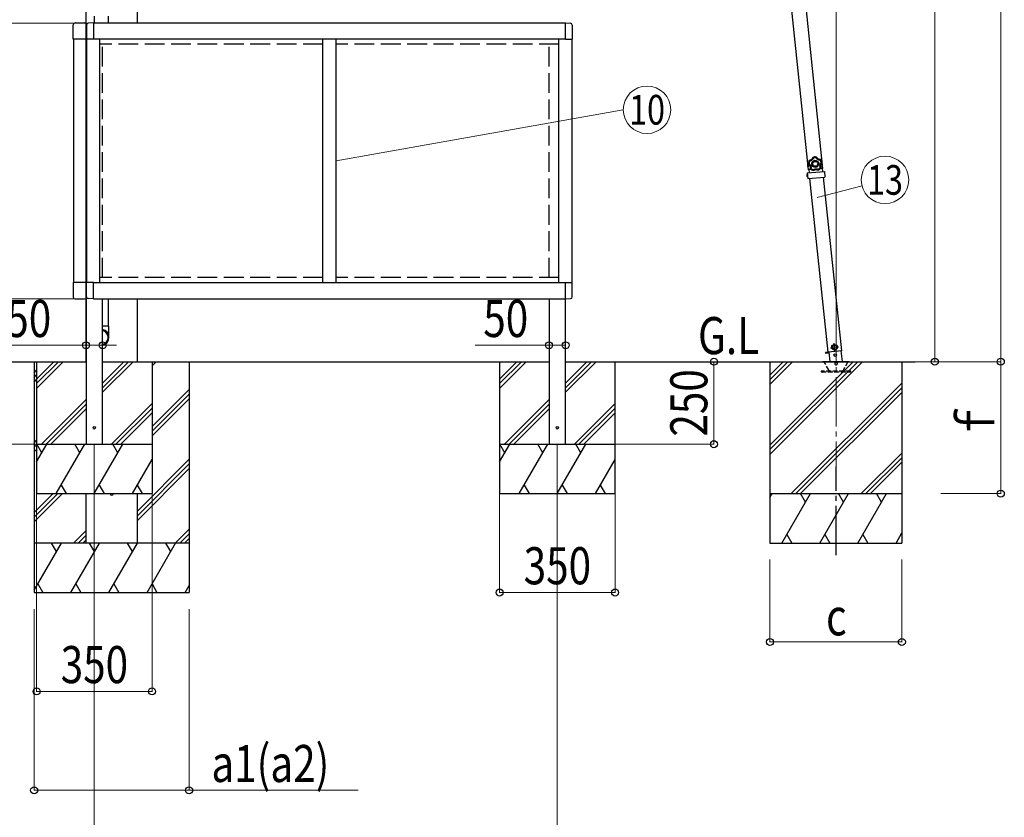
# Model space of a CAD drawing. Units: millimetres. Extents: x 0 to 21025, y 0 to 14850.
# Drawn here: x 1588 to 4573, y 2464 to 4884 of the extents above; entities that cross this region are included whole.
import ezdxf
from ezdxf.enums import TextEntityAlignment as Align

# ---------------------------------------------------------------- set-up
doc = ezdxf.new("R2010")
doc.units = ezdxf.units.MM
doc.linetypes.add('YCENTER_1', pattern=[13, 10, -1, 1, -1])
doc.linetypes.add('YHIDDEN_1', pattern=[4, 3, -1])
for name, color, linetype, lineweight in [('USER1', 3, 'Continuous', 13), ('YKK_12', 2, 'Continuous', 13), ('YKK_13', 4, 'Continuous', 30), ('YKK_A1', 4, 'Continuous', 30), ('YKK_D', 6, 'Continuous', 13)]:
    doc.layers.add(name, color=color, linetype=linetype, lineweight=lineweight)
doc.styles.add('text-b', font='extslim2.shx', dxfattribs={"width": 0.8, "bigfont": 'extfont2.shx'})

msp = doc.modelspace()

# ---------------------------------------------------------------- linework, layer by layer
at = {"layer": 'YKK_12', "linetype": 'YCENTER_1', "ltscale": 15}
for p, q in [((4063.2, 3259), (4063.2, 3855.2)), ((4062.7, 3259), (4063.2, 3850.9))]:
    msp.add_line(p, q, dxfattribs=at)
at = {"layer": 'YKK_13', "ltscale": 20}
for p, q in [((1749.9, 4824.3), (1749.9, 4868)), ((1755.4, 4873.5), (1784.4, 4873.5)), ((1789.9, 4868), (1789.9, 4824.3)), ((1790.4, 4867.2), (1790.4, 4824.3)), ((1810.9, 4873.5), (1795.6, 4872.7)), ((1810.9, 4873.5), (1810.9, 4824.3)), ((3242.9, 4824.3), (3242.9, 4873.5)), ((3242.9, 4873.5), (3258.1, 4872.7)), ((3263.4, 4867.2), (3263.4, 4824.3)), ((1790.4, 4860), (1789.9, 4860)), ((1789.9, 4824.3), (1749.9, 4824.3)), ((1790.4, 4825), (1789.9, 4825)), ((1810.9, 4824.3), (1790.4, 4824.3)), ((3242.9, 4824.3), (3263.4, 4824.3)), ((1749.9, 4085.8), (1749.9, 4042.1)), ((1789.9, 4085.8), (1749.9, 4085.8)), ((1789.9, 4042.1), (1789.9, 4085.8)), ((1790.4, 4085), (1789.9, 4085)), ((1810.9, 4085.8), (1790.4, 4085.8)), ((1790.4, 4042.9), (1790.4, 4085.8)), ((1810.9, 4036.6), (1810.9, 4085.8)), ((3242.9, 4036.6), (3242.9, 4086.1)), ((3242.9, 4085.8), (3263.4, 4085.8)), ((3263.4, 4042.9), (3263.4, 4085.8)), ((1755.4, 4036.6), (1784.4, 4036.6)), ((1790.4, 4050), (1789.9, 4050)), ((1810.9, 4036.6), (1795.6, 4037.4)), ((3242.9, 4036.6), (3258.1, 4037.4))]:
    msp.add_line(p, q, dxfattribs=at)
at = {"layer": 'YKK_13'}
for p, q in [((1813.9, 4893.9), (1813.9, 4873)), ((1855.9, 4893.9), (1855.9, 4873)), ((3976.7, 4450.6), (3977.4, 4450.7)), ((3976.7, 4450.6), (3977.3, 4444.2)), ((3977.4, 4450.7), (3978.5, 4437.7)), ((3975.9, 4418.9), (4027.7, 4423.5)), ((3977.8, 4437.7), (3977.3, 4444.2)), ((3977.8, 4437.7), (3978.5, 4437.7)), ((4027.7, 4423.5), (4029.2, 4406)), ((3975.7, 4414.7), (3976.2, 4414.7)), ((3975.7, 4414.7), (3976.4, 4407.2)), ((3975.9, 4418.9), (3977.4, 4401.5)), ((3976.2, 4414.7), (3976.9, 4407.2)), ((3976.4, 4407.2), (3976.9, 4407.2)), ((3977.4, 4401.5), (4029.2, 4406)), ((1855.9, 4037.1), (1855.9, 3953.4)), ((1857.9, 3953.4), (1838.9, 3953.4)), ((1857.9, 3919.3), (1857.9, 3953.4))]:
    msp.add_line(p, q, dxfattribs=at)
at = {"layer": 'YKK_13', "linetype": 'YHIDDEN_1'}
for p, q in [((3974.4, 4412.8), (3976.3, 4412.1)), ((3974.7, 4408.8), (3976.5, 4409.8)), ((3976.3, 4412.1), (3977, 4411)), ((3976.5, 4409.8), (3977, 4411))]:
    msp.add_line(p, q, dxfattribs=at)
at = {"layer": 'YKK_13', "linetype": 'YCENTER_1'}
for p, q in [((4046, 3888.5), (4070.9, 3891.1)), ((4059.8, 3877.4), (4057.2, 3902.3))]:
    msp.add_line(p, q, dxfattribs=at)
at = {"layer": 'YKK_13', "ltscale": 0.5}
for p, q in [((4057.7, 3897.3), (4051.6, 3892.9)), ((4051.6, 3892.9), (4052.4, 3885.4)), ((4052.4, 3885.4), (4059.3, 3882.4)), ((4064.5, 3894.2), (4057.7, 3897.3)), ((4059.3, 3882.4), (4065.3, 3886.8)), ((4065.3, 3886.8), (4064.5, 3894.2)), ((4040.9, 3874.6), (4031, 3873.6)), ((4031, 3873.6), (4040.9, 3874.6)), ((4031, 3873.6), (4031.2, 3871.6)), ((4031, 3873.6), (4031.2, 3871.6)), ((4031.2, 3871.6), (4041.1, 3872.6)), ((4041.1, 3872.6), (4031.2, 3871.6)), ((4040.8, 3874.9), (4043.8, 3846.8)), ((4082.2, 3846.8), (4078.8, 3878.9))]:
    msp.add_line(p, q, dxfattribs=at)
at = {"layer": 'YKK_13', "ltscale": 5}
for p, q in [((4023.2, 3846.8), (4103.2, 3846.8)), ((4023.2, 3845.8), (4023.2, 3846.8)), ((4023.2, 3845.8), (4103.2, 3845.8)), ((4103.2, 3846.8), (4103.2, 3845.8))]:
    msp.add_line(p, q, dxfattribs=at)
at = {"layer": 'YKK_13', "linetype": 'YHIDDEN_1', "ltscale": 5}
for p, q in [((4041.9, 3819.8), (4027.2, 3845.3)), ((4099.2, 3845.3), (4084.5, 3819.8)), ((4107.9, 3816.8), (4017.9, 3816.8)), ((4017.9, 3816.8), (4017.9, 3814.8)), ((4017.9, 3814.8), (4107.9, 3814.8)), ((4107.9, 3814.8), (4107.9, 3816.8))]:
    msp.add_line(p, q, dxfattribs=at)
at = {"layer": 'YKK_13', "ltscale": 0.5}
for centre, radius in [((4058.5, 3889.8), 8.5), ((4058.5, 3889.8), 7.7), ((4058.5, 3889.8), 6.5), ((4060.5, 3866.3), 4)]:
    msp.add_circle(centre, radius, dxfattribs=at)
at = {"layer": 'YKK_13', "ltscale": 20}
for centre in [(1813.9, 3645.8), (3217.9, 3645.8)]:
    msp.add_circle(centre, 4, dxfattribs=at)
for centre, radius, start, end in [((1755.4, 4868), 5.5, 90, 180), ((1784.4, 4868), 5.5, 0, 90), ((1795.9, 4867.2), 5.5, 93, 180), ((3257.9, 4867.2), 5.5, 0, 87), ((1755.4, 4042.1), 5.5, 180, 270), ((1784.4, 4042.1), 5.5, 270, 0), ((1795.9, 4042.9), 5.5, 180, 267), ((3257.9, 4042.9), 5.5, 273, 0), ((1866.6, 3445.9), 5, 180.6711, 359.3289)]:
    msp.add_arc(centre, radius, start, end, dxfattribs=at)
at = {"layer": 'YKK_13'}
for centre, radius, start, end in [((3996.1, 4445.8), 20, 166.0344, 203.9656), ((3978.6, 4411.1), 4.53, 129.0667, 240.9333)]:
    msp.add_arc(centre, radius, start, end, dxfattribs=at)
at = {"layer": 'YKK_13', "linetype": 'YHIDDEN_1', "ltscale": 5}
for centre, radius, start, end in [((4026.3, 3844.8), 1, 30, 90), ((4063.2, 3840.8), 4.25, 183.3723, 176.6277), ((4100.1, 3844.8), 1, 90, 150), ((4047.1, 3822.8), 6, 210, 270), ((4079.3, 3822.8), 6, 270, 330)]:
    msp.add_arc(centre, radius, start, end, dxfattribs=at)
at = {"layer": 'YKK_13'}
for centre, major_axis, ratio, start_param, end_param in [((1834.9, 3921), (-23, 0), 0.996195, 3.141593, 4.53759), ((1834.9, 3919.3), (-23, 0), 0.996195, 3.141593, 4.53759), ((1834.9, 3919.3), (21, 0), 0.996195, 4.904033, 7.662337), ((1834.9, 3919.3), (0, -23.4), 0.981806, 6.457984, 7.853982)]:
    msp.add_ellipse(centre, major_axis=major_axis, ratio=ratio, start_param=start_param, end_param=end_param, dxfattribs=at)
for points in [[(3981.5, 4456.1), (3979.7, 4452.8), (3978.9, 4449.1), (3979, 4445.3)], [(3981.5, 4456.1), (3979.7, 4452.8), (3978.9, 4449.1), (3979, 4445.3)], [(3981.8, 4455.8), (3980.1, 4452.6), (3979.3, 4449), (3979.4, 4445.4)], [(3983.2, 4454.2), (3982, 4451.7), (3981.4, 4449), (3981.4, 4446.2)], [(3981.9, 4456.4), (3981.7, 4456.4), (3981.6, 4456.3), (3981.5, 4456.1)], [(3981.9, 4456.4), (3981.7, 4456.4), (3981.6, 4456.3), (3981.5, 4456.1)], [(3981.8, 4455.8), (3981.7, 4455.9), (3981.6, 4456), (3981.5, 4456.1)], [(3982.2, 4456.1), (3982, 4456.1), (3981.9, 4456), (3981.8, 4455.8)], [(3982.2, 4456.1), (3982, 4456.1), (3981.9, 4456), (3981.8, 4455.8)], [(3981.9, 4456.4), (3982, 4456.3), (3982.1, 4456.2), (3982.2, 4456.1)], [(3992.7, 4465.8), (3992.5, 4465.8), (3992.4, 4465.7), (3992.4, 4465.5)], [(3992.7, 4465.8), (3992.5, 4465.8), (3992.4, 4465.7), (3992.4, 4465.5)], [(3992.6, 4465.2), (3992.5, 4465.3), (3992.5, 4465.4), (3992.4, 4465.5)], [(3992.9, 4465.5), (3992.8, 4465.5), (3992.7, 4465.3), (3992.6, 4465.2)], [(3992.9, 4465.5), (3992.8, 4465.5), (3992.7, 4465.3), (3992.6, 4465.2)], [(4003.8, 4466.8), (4000.1, 4467.5), (3996.2, 4467.1), (3992.7, 4465.8)], [(4003.8, 4466.8), (4000.1, 4467.5), (3996.2, 4467.1), (3992.7, 4465.8)], [(3992.7, 4465.8), (3992.8, 4465.7), (3992.9, 4465.6), (3992.9, 4465.5)], [(4003.6, 4466.5), (4000, 4467.1), (3996.3, 4466.8), (3992.9, 4465.5)], [(4002.5, 4464.6), (3999.8, 4465), (3997, 4464.7), (3994.3, 4463.9)], [(4003.6, 4466.5), (4003.6, 4466.6), (4003.7, 4466.7), (4003.8, 4466.8)], [(4004, 4466.2), (4003.9, 4466.3), (4003.7, 4466.4), (4003.6, 4466.5)], [(4004, 4466.2), (4003.9, 4466.3), (4003.7, 4466.4), (4003.6, 4466.5)], [(4004.1, 4466.5), (4004.1, 4466.7), (4003.9, 4466.8), (4003.8, 4466.8)], [(4004.1, 4466.5), (4004.1, 4466.7), (4003.9, 4466.8), (4003.8, 4466.8)], [(4004.1, 4466.5), (4004.1, 4466.4), (4004, 4466.3), (4004, 4466.2)], [(4018.3, 4449.5), (4017.8, 4452.2), (4016.7, 4454.8), (4015.1, 4457)], [(4015.8, 4459), (4015.9, 4459.2), (4016, 4459.3), (4016.1, 4459.4)], [(4016.2, 4458.9), (4016.1, 4459), (4016, 4459.1), (4015.8, 4459)], [(4016.2, 4458.9), (4016.1, 4459), (4016, 4459.1), (4015.8, 4459)], [(4016.5, 4459.2), (4016.4, 4459.3), (4016.2, 4459.4), (4016.1, 4459.4)], [(4016.5, 4459.2), (4016.4, 4459.3), (4016.2, 4459.4), (4016.1, 4459.4)], [(4016.5, 4459.2), (4016.4, 4459.1), (4016.3, 4459), (4016.2, 4458.9)], [(4020.4, 4449), (4019.9, 4452.6), (4018.5, 4456), (4016.2, 4458.9)], [(4020.8, 4448.9), (4020.3, 4452.7), (4018.8, 4456.2), (4016.5, 4459.2)], [(4020.8, 4448.9), (4020.3, 4452.7), (4018.8, 4456.2), (4016.5, 4459.2)], [(4020.3, 4448.6), (4020.4, 4448.7), (4020.4, 4448.9), (4020.4, 4449)], [(4020.3, 4448.6), (4020.4, 4448.7), (4020.4, 4448.9), (4020.4, 4449)], [(4020.4, 4449), (4020.6, 4449), (4020.7, 4449), (4020.8, 4448.9)], [(4020.7, 4448.5), (4020.8, 4448.6), (4020.8, 4448.8), (4020.8, 4448.9)], [(4020.7, 4448.5), (4020.8, 4448.6), (4020.8, 4448.8), (4020.8, 4448.9)], [(3979, 4445.3), (3979.1, 4445.3), (3979.3, 4445.4), (3979.4, 4445.4)], [(3979, 4445.3), (3979, 4445.1), (3979.1, 4445), (3979.2, 4444.9)], [(3979, 4445.3), (3979, 4445.1), (3979.1, 4445), (3979.2, 4444.9)], [(3979.6, 4445), (3979.5, 4445), (3979.4, 4444.9), (3979.2, 4444.9)], [(3979.4, 4445.4), (3979.4, 4445.3), (3979.5, 4445.1), (3979.6, 4445)], [(3979.4, 4445.4), (3979.4, 4445.3), (3979.5, 4445.1), (3979.6, 4445)], [(3984.7, 4432.1), (3984.6, 4431.9), (3984.7, 4431.8), (3984.8, 4431.6)], [(3984.7, 4432.1), (3984.6, 4431.9), (3984.7, 4431.8), (3984.8, 4431.6)], [(3984.7, 4432.1), (3984.8, 4432.1), (3984.9, 4432.2), (3985, 4432.3)], [(3985.2, 4431.8), (3985, 4431.8), (3984.9, 4431.7), (3984.8, 4431.6)], [(3984.8, 4431.6), (3987.4, 4428.9), (3990.7, 4426.9), (3994.3, 4425.9)], [(3984.8, 4431.6), (3987.4, 4428.9), (3990.7, 4426.9), (3994.3, 4425.9)], [(3985, 4432.3), (3985, 4432.1), (3985, 4431.9), (3985.2, 4431.8)], [(3985, 4432.3), (3985, 4432.1), (3985, 4431.9), (3985.2, 4431.8)], [(3985.2, 4431.8), (3987.7, 4429.2), (3990.8, 4427.3), (3994.3, 4426.3)], [(3987.1, 4432.7), (3989.1, 4430.8), (3991.5, 4429.3), (3994.2, 4428.5)], [(3994.3, 4426.3), (3994.5, 4426.3), (3994.6, 4426.3), (3994.8, 4426.4)], [(3994.3, 4426.3), (3994.5, 4426.3), (3994.6, 4426.3), (3994.8, 4426.4)], [(3994.3, 4425.9), (3994.3, 4426.1), (3994.3, 4426.2), (3994.3, 4426.3)], [(3994.3, 4425.9), (3994.5, 4425.9), (3994.7, 4425.9), (3994.8, 4426)], [(3994.3, 4425.9), (3994.5, 4425.9), (3994.7, 4425.9), (3994.8, 4426)], [(3994.8, 4426.4), (3994.8, 4426.3), (3994.8, 4426.1), (3994.8, 4426)], [(4008.6, 4427.6), (4008.7, 4427.5), (4008.9, 4427.5), (4009, 4427.6)], [(4008.6, 4427.2), (4008.6, 4427.4), (4008.6, 4427.5), (4008.6, 4427.6)], [(4008.6, 4427.6), (4008.7, 4427.5), (4008.9, 4427.5), (4009, 4427.6)], [(4008.6, 4427.2), (4008.8, 4427.2), (4008.9, 4427.1), (4009.1, 4427.2)], [(4008.6, 4427.2), (4008.8, 4427.2), (4008.9, 4427.1), (4009.1, 4427.2)], [(4008.8, 4429.7), (4011.3, 4431.1), (4013.4, 4432.9), (4015, 4435.1)], [(4009, 4427.6), (4012.3, 4429.2), (4015.1, 4431.6), (4017.1, 4434.6)], [(4009, 4427.6), (4009.1, 4427.5), (4009.1, 4427.3), (4009.1, 4427.2)], [(4009.1, 4427.2), (4012.5, 4428.8), (4015.4, 4431.4), (4017.5, 4434.5)], [(4009.1, 4427.2), (4012.5, 4428.8), (4015.4, 4431.4), (4017.5, 4434.5)], [(4017.1, 4434.6), (4017.2, 4434.7), (4017.2, 4434.9), (4017.2, 4435.1)], [(4017.1, 4434.6), (4017.2, 4434.7), (4017.2, 4434.9), (4017.2, 4435.1)], [(4017.5, 4434.5), (4017.4, 4434.5), (4017.2, 4434.6), (4017.1, 4434.6)], [(4017.2, 4435.1), (4017.3, 4435), (4017.4, 4435), (4017.5, 4435)], [(4017.5, 4434.5), (4017.6, 4434.6), (4017.6, 4434.8), (4017.5, 4435)], [(4017.5, 4434.5), (4017.6, 4434.6), (4017.6, 4434.8), (4017.5, 4435)], [(4020.7, 4448.5), (4020.5, 4448.5), (4020.4, 4448.6), (4020.3, 4448.6)]]:
    msp.add_open_spline(points, degree=3, dxfattribs=at)
for points, knots in [([(3981.8, 4455.8), (3981.8, 4455.8), (3981.8, 4455.8), (3981.8, 4455.8), (3981.8, 4455.8), (3981.9, 4455.7), (3981.9, 4455.7), (3982, 4455.6), (3982, 4455.6), (3982.1, 4455.5), (3982.1, 4455.5), (3982.2, 4455.4), (3982.2, 4455.3), (3982.4, 4455.2), (3982.5, 4455), (3982.7, 4454.8), (3982.8, 4454.7), (3982.9, 4454.6), (3982.9, 4454.5), (3983, 4454.4), (3983.1, 4454.3), (3983.2, 4454.2)], [0, 0, 0, 0, 1, 1, 1, 2, 2, 2, 3, 3, 3, 4, 4, 4, 5, 5, 5, 6, 6, 6, 7, 7, 7, 7]), ([(3992.4, 4465.5), (3992.2, 4464.9), (3992, 4464.3), (3991.8, 4463.8), (3991.6, 4463.5), (3991.5, 4463.2), (3991.4, 4462.9), (3991.2, 4462.7), (3991.1, 4462.4), (3990.9, 4462.1), (3990.3, 4461.1), (3989.5, 4460.2), (3988.5, 4459.3), (3987.6, 4458.5), (3986.6, 4457.9), (3985.4, 4457.4), (3985.2, 4457.2), (3984.9, 4457.1), (3984.6, 4457), (3984.3, 4456.9), (3984, 4456.8), (3983.7, 4456.7), (3983.1, 4456.6), (3982.5, 4456.5), (3981.9, 4456.4)], [0, 0, 0, 0, 1, 1, 1, 2, 2, 2, 3, 3, 3, 4, 4, 4, 5, 5, 5, 6, 6, 6, 7, 7, 7, 8, 8, 8, 8]), ([(3982.2, 4456.1), (3982.8, 4456.2), (3983.4, 4456.3), (3984, 4456.5), (3984.3, 4456.6), (3984.6, 4456.7), (3984.8, 4456.8), (3985.1, 4456.9), (3985.4, 4457), (3985.7, 4457.1), (3986.2, 4457.4), (3986.8, 4457.6), (3987.3, 4458), (3987.6, 4458.1), (3987.8, 4458.3), (3988, 4458.5), (3988.3, 4458.7), (3988.5, 4458.9), (3988.8, 4459.1), (3989.7, 4459.9), (3990.5, 4460.8), (3991.1, 4461.8), (3991.5, 4462.4), (3991.8, 4462.9), (3992, 4463.5), (3992.3, 4464), (3992.5, 4464.6), (3992.6, 4465.2)], [0, 0, 0, 0, 1, 1, 1, 2, 2, 2, 3, 3, 3, 4, 4, 4, 5, 5, 5, 6, 6, 6, 7, 7, 7, 8, 8, 8, 9, 9, 9, 9]), ([(3982.2, 4456.1), (3982.2, 4456.1), (3982.2, 4456.1), (3982.2, 4456), (3982.2, 4456), (3982.2, 4456), (3982.3, 4455.9), (3982.3, 4455.9), (3982.3, 4455.8), (3982.4, 4455.7), (3982.4, 4455.7), (3982.4, 4455.6), (3982.5, 4455.5), (3982.6, 4455.3), (3982.7, 4455.1), (3982.8, 4454.9), (3982.9, 4454.8), (3982.9, 4454.7), (3983, 4454.6), (3983.1, 4454.5), (3983.2, 4454.4), (3983.2, 4454.2)], [0, 0, 0, 0, 1, 1, 1, 2, 2, 2, 3, 3, 3, 4, 4, 4, 5, 5, 5, 6, 6, 6, 7, 7, 7, 7]), ([(3994.3, 4463.9), (3994.1, 4463.3), (3993.9, 4462.7), (3993.6, 4462.1), (3993.4, 4461.8), (3993.3, 4461.5), (3993.1, 4461.2), (3993, 4461), (3992.8, 4460.7), (3992.6, 4460.4), (3991.9, 4459.4), (3991, 4458.4), (3990.1, 4457.6), (3989.8, 4457.3), (3989.6, 4457.1), (3989.3, 4456.9), (3989.1, 4456.7), (3988.8, 4456.6), (3988.5, 4456.4), (3988, 4456), (3987.5, 4455.7), (3986.9, 4455.4), (3986.3, 4455.2), (3985.7, 4454.9), (3985.1, 4454.7), (3984.5, 4454.5), (3983.9, 4454.4), (3983.2, 4454.2)], [0, 0, 0, 0, 1, 1, 1, 2, 2, 2, 3, 3, 3, 4, 4, 4, 5, 5, 5, 6, 6, 6, 7, 7, 7, 8, 8, 8, 9, 9, 9, 9]), ([(4010.8, 4447.1), (4010.2, 4453), (4005, 4457.4), (3999.1, 4456.9), (3993.1, 4456.4), (3988.7, 4451.1), (3989.2, 4445.2), (3989.8, 4439.3), (3995, 4434.9), (4000.9, 4435.4), (4006.9, 4435.9), (4011.3, 4441.1), (4010.8, 4447.1)], [0, 0, 0, 0, 1, 1, 1, 2, 2, 2, 3, 3, 3, 4, 4, 4, 4]), ([(4007.5, 4446.8), (4007.1, 4450.9), (4003.5, 4454), (3999.3, 4453.6), (3995.2, 4453.3), (3992.2, 4449.6), (3992.5, 4445.5), (3992.9, 4441.4), (3996.5, 4438.3), (4000.7, 4438.7), (4004.8, 4439), (4007.8, 4442.7), (4007.5, 4446.8)], [0, 0, 0, 0, 1, 1, 1, 2, 2, 2, 3, 3, 3, 4, 4, 4, 4]), ([(3992.6, 4465.2), (3992.6, 4465.2), (3992.7, 4465.1), (3992.8, 4465.1), (3992.9, 4465), (3993, 4464.9), (3993.2, 4464.8), (3993.3, 4464.7), (3993.5, 4464.5), (3993.7, 4464.4), (3993.9, 4464.2), (3994.1, 4464.1), (3994.3, 4463.9)], [0, 0, 0, 0, 1, 1, 1, 2, 2, 2, 3, 3, 3, 4, 4, 4, 4]), ([(3992.9, 4465.5), (3992.9, 4465.5), (3993, 4465.5), (3993.1, 4465.4), (3993.2, 4465.3), (3993.3, 4465.2), (3993.4, 4465), (3993.5, 4464.9), (3993.7, 4464.7), (3993.8, 4464.5), (3994, 4464.3), (3994.2, 4464.1), (3994.3, 4463.9)], [0, 0, 0, 0, 1, 1, 1, 2, 2, 2, 3, 3, 3, 4, 4, 4, 4]), ([(4003.6, 4466.5), (4003.6, 4466.4), (4003.5, 4466.4), (4003.5, 4466.3), (4003.4, 4466.2), (4003.3, 4466), (4003.2, 4465.9), (4003.1, 4465.7), (4003, 4465.5), (4002.9, 4465.3), (4002.8, 4465.1), (4002.6, 4464.8), (4002.5, 4464.6)], [0, 0, 0, 0, 1, 1, 1, 2, 2, 2, 3, 3, 3, 4, 4, 4, 4]), ([(4004, 4466.2), (4003.9, 4466.2), (4003.9, 4466.1), (4003.8, 4466), (4003.7, 4465.9), (4003.6, 4465.8), (4003.5, 4465.7), (4003.3, 4465.5), (4003.2, 4465.4), (4003, 4465.2), (4002.9, 4465), (4002.7, 4464.8), (4002.5, 4464.6)], [0, 0, 0, 0, 1, 1, 1, 2, 2, 2, 3, 3, 3, 4, 4, 4, 4]), ([(4015.1, 4457), (4014.5, 4457), (4013.8, 4457.1), (4013.2, 4457.2), (4012.5, 4457.3), (4011.9, 4457.4), (4011.3, 4457.6), (4010.1, 4457.9), (4008.9, 4458.4), (4007.8, 4459.1), (4007.5, 4459.3), (4007.2, 4459.4), (4007, 4459.6), (4006.7, 4459.8), (4006.5, 4460), (4006.2, 4460.2), (4005.7, 4460.6), (4005.2, 4461), (4004.8, 4461.5), (4004.3, 4462), (4003.9, 4462.4), (4003.5, 4463), (4003.2, 4463.5), (4002.8, 4464), (4002.5, 4464.6)], [0, 0, 0, 0, 1, 1, 1, 2, 2, 2, 3, 3, 3, 4, 4, 4, 5, 5, 5, 6, 6, 6, 7, 7, 7, 8, 8, 8, 8]), ([(4004, 4466.2), (4004.2, 4465.6), (4004.5, 4465.1), (4004.9, 4464.6), (4005.2, 4464.1), (4005.6, 4463.6), (4006, 4463.1), (4006.4, 4462.7), (4006.8, 4462.3), (4007.3, 4461.9), (4007.6, 4461.7), (4007.8, 4461.5), (4008, 4461.3), (4008.3, 4461.1), (4008.6, 4461), (4008.8, 4460.8), (4009.9, 4460.2), (4011, 4459.7), (4012.2, 4459.4), (4012.5, 4459.3), (4012.8, 4459.3), (4013.1, 4459.2), (4013.4, 4459.2), (4013.7, 4459.1), (4014, 4459.1), (4014.6, 4459), (4015.2, 4459), (4015.8, 4459)], [0, 0, 0, 0, 1, 1, 1, 2, 2, 2, 3, 3, 3, 4, 4, 4, 5, 5, 5, 6, 6, 6, 7, 7, 7, 8, 8, 8, 9, 9, 9, 9]), ([(4016.1, 4459.4), (4015.4, 4459.3), (4014.8, 4459.4), (4014.2, 4459.4), (4013.9, 4459.4), (4013.6, 4459.5), (4013.3, 4459.5), (4013, 4459.6), (4012.7, 4459.7), (4012.4, 4459.7), (4011.2, 4460), (4010.1, 4460.5), (4009, 4461.1), (4007.9, 4461.8), (4007, 4462.5), (4006.2, 4463.5), (4006, 4463.7), (4005.8, 4463.9), (4005.6, 4464.2), (4005.4, 4464.4), (4005.2, 4464.7), (4005, 4464.9), (4004.7, 4465.4), (4004.4, 4466), (4004.1, 4466.5)], [0, 0, 0, 0, 1, 1, 1, 2, 2, 2, 3, 3, 3, 4, 4, 4, 5, 5, 5, 6, 6, 6, 7, 7, 7, 8, 8, 8, 8]), ([(4015, 4435.1), (4014.8, 4435.8), (4014.7, 4436.4), (4014.6, 4437), (4014.5, 4437.6), (4014.4, 4438.3), (4014.4, 4438.9), (4014.3, 4440.2), (4014.4, 4441.5), (4014.7, 4442.7), (4014.8, 4443.1), (4014.9, 4443.4), (4015, 4443.7), (4015.1, 4444), (4015.2, 4444.3), (4015.3, 4444.6), (4015.5, 4445.2), (4015.8, 4445.8), (4016.1, 4446.3), (4016.4, 4446.9), (4016.7, 4447.4), (4017.1, 4448), (4017.5, 4448.5), (4017.9, 4449), (4018.3, 4449.5)], [0, 0, 0, 0, 1, 1, 1, 2, 2, 2, 3, 3, 3, 4, 4, 4, 5, 5, 5, 6, 6, 6, 7, 7, 7, 8, 8, 8, 8]), ([(4015.8, 4459), (4015.8, 4459), (4015.8, 4459), (4015.8, 4458.8), (4015.7, 4458.7), (4015.7, 4458.6), (4015.6, 4458.4), (4015.6, 4458.2), (4015.5, 4458), (4015.4, 4457.8), (4015.3, 4457.5), (4015.2, 4457.3), (4015.1, 4457)], [0, 0, 0, 0, 1, 1, 1, 2, 2, 2, 3, 3, 3, 4, 4, 4, 4]), ([(4016.2, 4458.9), (4016.2, 4458.8), (4016.2, 4458.8), (4016.1, 4458.7), (4016.1, 4458.6), (4016, 4458.4), (4015.9, 4458.3), (4015.8, 4458.1), (4015.7, 4457.9), (4015.5, 4457.7), (4015.4, 4457.5), (4015.3, 4457.3), (4015.1, 4457)], [0, 0, 0, 0, 1, 1, 1, 2, 2, 2, 3, 3, 3, 4, 4, 4, 4]), ([(4020.4, 4449), (4020.4, 4449), (4020.3, 4449), (4020.2, 4449.1), (4020.1, 4449.1), (4019.9, 4449.1), (4019.8, 4449.2), (4019.6, 4449.2), (4019.3, 4449.3), (4019.1, 4449.3), (4018.8, 4449.4), (4018.6, 4449.4), (4018.3, 4449.5)], [0, 0, 0, 0, 1, 1, 1, 2, 2, 2, 3, 3, 3, 4, 4, 4, 4]), ([(4020.3, 4448.6), (4020.3, 4448.6), (4020.2, 4448.6), (4020.1, 4448.7), (4020, 4448.7), (4019.8, 4448.8), (4019.7, 4448.9), (4019.5, 4449), (4019.3, 4449.1), (4019, 4449.2), (4018.8, 4449.3), (4018.6, 4449.4), (4018.3, 4449.5)], [0, 0, 0, 0, 1, 1, 1, 2, 2, 2, 3, 3, 3, 4, 4, 4, 4]), ([(3979.2, 4444.9), (3979.8, 4444.6), (3980.2, 4444.2), (3980.7, 4443.8), (3980.9, 4443.6), (3981.2, 4443.3), (3981.4, 4443.1), (3981.6, 4442.9), (3981.8, 4442.7), (3982, 4442.4), (3982.8, 4441.5), (3983.4, 4440.5), (3983.9, 4439.3), (3984.4, 4438.2), (3984.7, 4437), (3984.8, 4435.8), (3984.9, 4435.5), (3984.9, 4435.2), (3984.9, 4434.8), (3984.9, 4434.5), (3984.9, 4434.2), (3984.9, 4433.9), (3984.9, 4433.3), (3984.8, 4432.7), (3984.7, 4432.1)], [0, 0, 0, 0, 1, 1, 1, 2, 2, 2, 3, 3, 3, 4, 4, 4, 5, 5, 5, 6, 6, 6, 7, 7, 7, 8, 8, 8, 8]), ([(3979.4, 4445.4), (3979.4, 4445.4), (3979.5, 4445.5), (3979.6, 4445.5), (3979.7, 4445.6), (3979.8, 4445.6), (3980, 4445.7), (3980.2, 4445.8), (3980.4, 4445.9), (3980.6, 4445.9), (3980.9, 4446), (3981.1, 4446.1), (3981.4, 4446.2)], [0, 0, 0, 0, 1, 1, 1, 2, 2, 2, 3, 3, 3, 4, 4, 4, 4]), ([(3979.6, 4445), (3979.6, 4445), (3979.7, 4445.1), (3979.8, 4445.1), (3979.9, 4445.2), (3980, 4445.3), (3980.2, 4445.4), (3980.3, 4445.5), (3980.5, 4445.7), (3980.7, 4445.8), (3980.9, 4445.9), (3981.1, 4446.1), (3981.4, 4446.2)], [0, 0, 0, 0, 1, 1, 1, 2, 2, 2, 3, 3, 3, 4, 4, 4, 4]), ([(3985, 4432.3), (3985.1, 4432.9), (3985.2, 4433.5), (3985.2, 4434.1), (3985.2, 4434.4), (3985.2, 4434.7), (3985.2, 4435), (3985.2, 4435.3), (3985.2, 4435.6), (3985.2, 4435.9), (3985.1, 4436.5), (3985, 4437.1), (3984.8, 4437.7), (3984.8, 4438), (3984.7, 4438.3), (3984.6, 4438.6), (3984.5, 4438.9), (3984.4, 4439.2), (3984.2, 4439.5), (3983.8, 4440.6), (3983.1, 4441.6), (3982.3, 4442.6), (3981.9, 4443), (3981.5, 4443.5), (3981.1, 4443.9), (3980.6, 4444.3), (3980.1, 4444.7), (3979.6, 4445)], [0, 0, 0, 0, 1, 1, 1, 2, 2, 2, 3, 3, 3, 4, 4, 4, 5, 5, 5, 6, 6, 6, 7, 7, 7, 8, 8, 8, 9, 9, 9, 9]), ([(3981.4, 4446.2), (3981.9, 4445.8), (3982.4, 4445.4), (3982.8, 4445), (3983.1, 4444.7), (3983.3, 4444.5), (3983.5, 4444.3), (3983.7, 4444), (3983.9, 4443.8), (3984.1, 4443.5), (3984.9, 4442.5), (3985.6, 4441.4), (3986.1, 4440.2), (3986.2, 4439.9), (3986.3, 4439.6), (3986.4, 4439.3), (3986.5, 4439), (3986.6, 4438.7), (3986.7, 4438.4), (3986.9, 4437.8), (3987, 4437.2), (3987.1, 4436.5), (3987.2, 4435.9), (3987.2, 4435.3), (3987.2, 4434.6), (3987.2, 4434), (3987.2, 4433.3), (3987.1, 4432.7)], [0, 0, 0, 0, 1, 1, 1, 2, 2, 2, 3, 3, 3, 4, 4, 4, 5, 5, 5, 6, 6, 6, 7, 7, 7, 8, 8, 8, 9, 9, 9, 9]), ([(3985, 4432.3), (3985, 4432.3), (3985.1, 4432.3), (3985.2, 4432.3), (3985.3, 4432.3), (3985.5, 4432.3), (3985.7, 4432.4), (3985.9, 4432.4), (3986.1, 4432.5), (3986.4, 4432.5), (3986.6, 4432.6), (3986.9, 4432.6), (3987.1, 4432.7)], [0, 0, 0, 0, 1, 1, 1, 2, 2, 2, 3, 3, 3, 4, 4, 4, 4]), ([(3985.2, 4431.8), (3985.2, 4431.8), (3985.2, 4431.9), (3985.3, 4431.9), (3985.5, 4431.9), (3985.6, 4432), (3985.8, 4432.1), (3986, 4432.2), (3986.2, 4432.3), (3986.4, 4432.4), (3986.6, 4432.5), (3986.9, 4432.6), (3987.1, 4432.7)], [0, 0, 0, 0, 1, 1, 1, 2, 2, 2, 3, 3, 3, 4, 4, 4, 4]), ([(3994.2, 4428.5), (3994.7, 4428.8), (3995.2, 4429.2), (3995.8, 4429.5), (3996.4, 4429.8), (3997, 4430), (3997.6, 4430.3), (3998.8, 4430.7), (4000, 4431), (4001.3, 4431.1), (4001.6, 4431.1), (4002, 4431.1), (4002.3, 4431.1), (4002.6, 4431.1), (4002.9, 4431.1), (4003.2, 4431.1), (4003.9, 4431.1), (4004.5, 4431), (4005.1, 4430.9), (4005.8, 4430.8), (4006.4, 4430.6), (4007, 4430.4), (4007.6, 4430.3), (4008.2, 4430), (4008.8, 4429.7)], [0, 0, 0, 0, 1, 1, 1, 2, 2, 2, 3, 3, 3, 4, 4, 4, 5, 5, 5, 6, 6, 6, 7, 7, 7, 8, 8, 8, 8]), ([(3994.8, 4426.4), (3994.8, 4426.4), (3994.7, 4426.5), (3994.7, 4426.6), (3994.7, 4426.7), (3994.6, 4426.9), (3994.6, 4427.1), (3994.5, 4427.3), (3994.4, 4427.5), (3994.4, 4427.7), (3994.3, 4427.9), (3994.2, 4428.2), (3994.2, 4428.5)], [0, 0, 0, 0, 1, 1, 1, 2, 2, 2, 3, 3, 3, 4, 4, 4, 4]), ([(3994.3, 4426.3), (3994.3, 4426.3), (3994.3, 4426.4), (3994.3, 4426.5), (3994.3, 4426.6), (3994.3, 4426.8), (3994.3, 4427), (3994.2, 4427.2), (3994.2, 4427.4), (3994.2, 4427.7), (3994.2, 4427.9), (3994.2, 4428.2), (3994.2, 4428.5)], [0, 0, 0, 0, 1, 1, 1, 2, 2, 2, 3, 3, 3, 4, 4, 4, 4]), ([(4008.6, 4427.6), (4008, 4427.9), (4007.5, 4428.2), (4006.9, 4428.4), (4006.3, 4428.6), (4005.7, 4428.8), (4005.1, 4428.9), (4004.5, 4429), (4003.9, 4429.1), (4003.3, 4429.1), (4003, 4429.1), (4002.7, 4429.1), (4002.4, 4429.1), (4002.1, 4429.1), (4001.8, 4429.1), (4001.5, 4429.1), (4000.3, 4429), (3999.1, 4428.7), (3997.9, 4428.2), (3997.7, 4428.1), (3997.4, 4428), (3997.1, 4427.9), (3996.8, 4427.7), (3996.5, 4427.6), (3996.3, 4427.4), (3995.8, 4427.1), (3995.2, 4426.8), (3994.8, 4426.4)], [0, 0, 0, 0, 1, 1, 1, 2, 2, 2, 3, 3, 3, 4, 4, 4, 5, 5, 5, 6, 6, 6, 7, 7, 7, 8, 8, 8, 9, 9, 9, 9]), ([(3994.8, 4426), (3995.3, 4426.4), (3995.8, 4426.8), (3996.3, 4427.1), (3996.6, 4427.2), (3996.8, 4427.4), (3997.1, 4427.5), (3997.4, 4427.6), (3997.7, 4427.8), (3998, 4427.9), (3999.1, 4428.3), (4000.3, 4428.6), (4001.5, 4428.7), (4002.8, 4428.8), (4004, 4428.8), (4005.2, 4428.5), (4005.5, 4428.4), (4005.8, 4428.4), (4006.1, 4428.3), (4006.4, 4428.2), (4006.7, 4428.1), (4007, 4428), (4007.5, 4427.8), (4008.1, 4427.5), (4008.6, 4427.2)], [0, 0, 0, 0, 1, 1, 1, 2, 2, 2, 3, 3, 3, 4, 4, 4, 5, 5, 5, 6, 6, 6, 7, 7, 7, 8, 8, 8, 8]), ([(4008.6, 4427.6), (4008.6, 4427.6), (4008.6, 4427.7), (4008.6, 4427.8), (4008.6, 4427.9), (4008.6, 4428.1), (4008.7, 4428.3), (4008.7, 4428.5), (4008.7, 4428.7), (4008.7, 4429), (4008.8, 4429.2), (4008.8, 4429.5), (4008.8, 4429.7)], [0, 0, 0, 0, 1, 1, 1, 2, 2, 2, 3, 3, 3, 4, 4, 4, 4]), ([(4009, 4427.6), (4009, 4427.6), (4009, 4427.7), (4009, 4427.8), (4009, 4427.9), (4009, 4428.1), (4009, 4428.3), (4009, 4428.5), (4008.9, 4428.7), (4008.9, 4429), (4008.9, 4429.2), (4008.8, 4429.5), (4008.8, 4429.7)], [0, 0, 0, 0, 1, 1, 1, 2, 2, 2, 3, 3, 3, 4, 4, 4, 4]), ([(4017.2, 4435.1), (4017.1, 4435.1), (4017.1, 4435.1), (4017, 4435.1), (4016.8, 4435.1), (4016.7, 4435.1), (4016.5, 4435.1), (4016.3, 4435.1), (4016, 4435.1), (4015.8, 4435.1), (4015.5, 4435.1), (4015.3, 4435.1), (4015, 4435.1)], [0, 0, 0, 0, 1, 1, 1, 2, 2, 2, 3, 3, 3, 4, 4, 4, 4]), ([(4017.1, 4434.6), (4017.1, 4434.6), (4017, 4434.6), (4016.9, 4434.7), (4016.8, 4434.7), (4016.6, 4434.7), (4016.4, 4434.8), (4016.2, 4434.8), (4016, 4434.9), (4015.8, 4434.9), (4015.5, 4435), (4015.3, 4435.1), (4015, 4435.1)], [0, 0, 0, 0, 1, 1, 1, 2, 2, 2, 3, 3, 3, 4, 4, 4, 4]), ([(4020.3, 4448.6), (4019.8, 4448.2), (4019.4, 4447.7), (4019, 4447.2), (4018.7, 4446.7), (4018.3, 4446.2), (4018, 4445.7), (4017.7, 4445.2), (4017.4, 4444.6), (4017.2, 4444), (4017.1, 4443.8), (4017, 4443.5), (4016.9, 4443.2), (4016.8, 4442.9), (4016.7, 4442.6), (4016.7, 4442.3), (4016.4, 4441.1), (4016.3, 4439.9), (4016.4, 4438.7), (4016.4, 4438.4), (4016.4, 4438), (4016.5, 4437.7), (4016.5, 4437.4), (4016.6, 4437.1), (4016.6, 4436.8), (4016.8, 4436.2), (4016.9, 4435.6), (4017.2, 4435.1)], [0, 0, 0, 0, 1, 1, 1, 2, 2, 2, 3, 3, 3, 4, 4, 4, 5, 5, 5, 6, 6, 6, 7, 7, 7, 8, 8, 8, 9, 9, 9, 9]), ([(4017.5, 4435), (4017.3, 4435.5), (4017.1, 4436.1), (4017, 4436.7), (4016.9, 4437), (4016.9, 4437.3), (4016.8, 4437.6), (4016.8, 4437.9), (4016.8, 4438.3), (4016.7, 4438.6), (4016.7, 4439.8), (4016.8, 4441), (4017, 4442.2), (4017.3, 4443.4), (4017.8, 4444.6), (4018.4, 4445.6), (4018.5, 4445.9), (4018.7, 4446.1), (4018.9, 4446.4), (4019, 4446.7), (4019.2, 4446.9), (4019.4, 4447.1), (4019.8, 4447.6), (4020.2, 4448.1), (4020.7, 4448.5)], [0, 0, 0, 0, 1, 1, 1, 2, 2, 2, 3, 3, 3, 4, 4, 4, 5, 5, 5, 6, 6, 6, 7, 7, 7, 8, 8, 8, 8])]:
    msp.add_open_spline(points, degree=3, knots=knots, dxfattribs=at)
at = {"layer": 'YKK_A1', "ltscale": 0.5}
for p, q in [((3979.8, 4427.9), (3812.5, 6019.2)), ((4023.5, 4432.5), (3856.3, 6023.8)), ((3988.1, 4428.8), (3979.8, 4427.9)), ((3982.2, 4419.5), (3981.3, 4428.1)), ((4023.5, 4432.5), (4015.2, 4431.7)), ((4023, 4423.1), (4022.1, 4432.4)), ((4039.4, 3874.8), (3984, 4402.1)), ((4080.2, 3879), (4024.9, 4405.7)), ((4080.2, 3879), (4039.4, 3874.8))]:
    msp.add_line(p, q, dxfattribs=at)
at = {"layer": 'YKK_A1'}
for p, q in [((1944.4, 4873), (1944.4, 5974.8)), ((1788.9, 3845.8), (1788.9, 5954.2)), ((1944.4, 3845.8), (1944.4, 4037.1)), ((3862.7, 3845.8), (3862.7, 3295.8)), ((3862.7, 3593.3), (4115.3, 3845.8)), ((3862.7, 3579.2), (4129.4, 3845.8)), ((3862.7, 3565), (4143.6, 3845.8)), ((3862.7, 3777.2), (3931.4, 3845.8)), ((3862.7, 3791.3), (3917.3, 3845.8)), ((3862.7, 3805.4), (3903.1, 3845.8)), ((4262.7, 3845.8), (4262.7, 3295.8)), ((3927.4, 3445.8), (4262.7, 3781.2)), ((3941.5, 3445.8), (4262.7, 3767)), ((3955.7, 3445.8), (4262.7, 3752.9)), ((4139.5, 3445.8), (4262.7, 3569)), ((4153.7, 3445.8), (4262.7, 3554.9)), ((4167.8, 3445.8), (4262.7, 3540.8)), ((1788.9, 3295.9), (1788.9, 3445.8)), ((1944.4, 3295.9), (1944.4, 3445.8)), ((3862.7, 3445.8), (4262.7, 3445.8)), ((3862.7, 3433.8), (3869.7, 3445.8)), ((3898.6, 3295.8), (3985.2, 3445.8)), ((3970.2, 3419.9), (3955.2, 3445.8)), ((4014, 3295.8), (4100.6, 3445.8)), ((4085.6, 3419.9), (4070.6, 3445.8)), ((4129.5, 3295.8), (4216.1, 3445.8)), ((4201.1, 3419.9), (4186.1, 3445.8)), ((3913.6, 3321.8), (3928.6, 3295.8)), ((4029, 3321.8), (4044, 3295.8)), ((4144.5, 3321.8), (4159.5, 3295.8)), ((4245, 3295.8), (4262.7, 3326.6)), ((3862.7, 3295.8), (4262.7, 3295.8))]:
    msp.add_line(p, q, dxfattribs=at)
at = {"layer": 'YKK_A1', "ltscale": 20}
for p, q in [((3242.9, 4873), (1810.9, 4873)), ((1750.9, 4824.3), (1750.9, 4085.7)), ((1788.9, 4085.8), (1788.9, 4824.3)), ((1790.9, 4085.8), (1790.9, 4824.3)), ((3242.9, 4824.5), (1810.9, 4824.5)), ((1830.9, 4085.6), (1830.9, 4824.5)), ((2506.9, 4085.6), (2506.9, 4824.5)), ((2546.9, 4085.6), (2546.9, 4824.5)), ((3222.9, 4085.6), (3222.9, 4824.5)), ((3262.9, 4085.7), (3262.9, 4824.3)), ((3242.9, 4085.6), (1810.9, 4085.6)), ((1788.9, 4039), (1788.9, 3595.8)), ((1810.9, 4037.1), (3242.9, 4037.1)), ((1838.9, 3595.8), (1838.9, 4037.1)), ((3192.9, 4037.1), (3192.9, 3595.8)), ((3242.9, 3595.8), (3242.9, 4037.1)), ((1337.7, 3845.8), (1788.9, 3845.8)), ((1631.4, 3845.9), (1631.4, 3145.9)), ((1638.9, 3845.8), (1638.9, 3445.8)), ((1638.9, 3793.5), (1691.2, 3845.8)), ((1638.9, 3779.4), (1705.3, 3845.8)), ((1638.9, 3765.2), (1719.5, 3845.8)), ((1838.9, 3845.8), (3192.9, 3845.8)), ((1838.9, 3753.1), (1931.6, 3845.8)), ((1838.9, 3767.2), (1917.5, 3845.8)), ((1838.9, 3781.4), (1903.3, 3845.8)), ((1988.9, 3833.4), (2001.4, 3845.9)), ((1988.9, 3833.4), (2001.4, 3845.9)), ((1988.9, 3845.8), (1988.9, 3445.8)), ((2101.4, 3845.9), (2101.4, 3145.9)), ((3042.9, 3845.8), (3042.9, 3445.8)), ((3042.9, 3793.5), (3095.2, 3845.8)), ((3042.9, 3779.4), (3109.3, 3845.8)), ((3042.9, 3765.2), (3123.5, 3845.8)), ((3242.9, 3845.8), (4302.7, 3845.8)), ((3242.9, 3753.1), (3335.6, 3845.8)), ((3242.9, 3767.2), (3321.5, 3845.8)), ((3242.9, 3781.4), (3307.3, 3845.8)), ((3392.9, 3445.8), (3392.9, 3845.8)), ((1631.4, 3812.6), (1638.9, 3820.1)), ((1631.4, 3798.4), (1638.9, 3805.9)), ((1631.4, 3784.3), (1638.9, 3791.8)), ((1988.8, 3649.5), (2101.4, 3762.1)), ((1988.8, 3649.5), (2101.4, 3762.1)), ((1988.8, 3635.4), (2101.4, 3747.9)), ((1988.8, 3635.4), (2101.4, 3747.9)), ((1988.8, 3621.2), (2101.4, 3733.8)), ((1988.8, 3621.2), (2101.4, 3733.8)), ((1653.3, 3595.8), (1788.9, 3731.4)), ((1667.5, 3595.8), (1788.9, 3717.2)), ((1681.6, 3595.8), (1788.9, 3703.1)), ((1865.5, 3595.8), (1988.9, 3719.2)), ((1879.6, 3595.8), (1988.9, 3705.1)), ((3057.3, 3595.8), (3192.9, 3731.4)), ((3071.5, 3595.8), (3192.9, 3717.2)), ((3085.6, 3595.8), (3192.9, 3703.1)), ((3269.5, 3595.8), (3392.9, 3719.2)), ((3283.6, 3595.8), (3392.9, 3705.1)), ((1893.8, 3595.8), (1988.9, 3690.9)), ((3297.8, 3595.8), (3392.9, 3690.9)), ((1631.4, 3600.4), (1638.9, 3607.9)), ((1631.4, 3586.3), (1638.9, 3593.8)), ((1638.9, 3595.8), (1988.9, 3595.8)), ((1638.9, 3542.7), (1669.5, 3595.8)), ((1654.5, 3569.9), (1639.5, 3595.8)), ((1698.4, 3445.8), (1785, 3595.8)), ((1770, 3569.9), (1755, 3595.8)), ((1813.9, 3445.8), (1900.5, 3595.8)), ((1885.5, 3569.9), (1870.5, 3595.8)), ((3042.9, 3595.8), (3392.9, 3595.8)), ((3042.9, 3542.7), (3073.5, 3595.8)), ((3058.5, 3569.9), (3043.5, 3595.8)), ((3102.4, 3445.8), (3189, 3595.8)), ((3174, 3569.9), (3159, 3595.8)), ((3217.9, 3445.8), (3304.5, 3595.8)), ((3289.5, 3569.9), (3274.5, 3595.8)), ((1631.4, 3572.1), (1638.9, 3579.6)), ((1929.3, 3445.8), (1988.8, 3548.9)), ((1944.4, 3392.9), (2101.4, 3549.9)), ((1944.4, 3392.9), (2101.4, 3549.9)), ((1944.4, 3378.8), (2101.4, 3535.8)), ((1944.4, 3378.8), (2101.4, 3535.8)), ((3333.3, 3445.8), (3392.9, 3548.9)), ((1944.4, 3364.6), (2101.4, 3521.6)), ((1944.4, 3364.6), (2101.4, 3521.6)), ((1713.4, 3471.8), (1728.4, 3445.8)), ((1828.9, 3471.8), (1843.9, 3445.8)), ((1944.3, 3471.8), (1959.3, 3445.8)), ((3117.4, 3471.8), (3132.4, 3445.8)), ((3232.9, 3471.8), (3247.9, 3445.8)), ((3348.3, 3471.8), (3363.3, 3445.8)), ((1631.4, 3388.3), (1688.9, 3445.8)), ((1631.4, 3374.1), (1703, 3445.8)), ((1631.4, 3360), (1717.2, 3445.8)), ((1638.9, 3445.8), (1988.9, 3445.8)), ((3042.9, 3445.8), (3392.9, 3445.8)), ((1751.1, 3295.9), (1788.4, 3333.2)), ((1765.2, 3295.9), (1788.4, 3319)), ((2059.5, 3295.9), (2101.4, 3337.8)), ((2073.6, 3295.9), (2101.4, 3323.6)), ((2101.4, 3295.9), (1631.4, 3295.9)), ((1631.4, 3152.7), (1714, 3295.9)), ((1699, 3269.9), (1684, 3295.9)), ((1742.9, 3145.9), (1829.5, 3295.9)), ((1779.4, 3295.9), (1788.4, 3304.9)), ((1814.5, 3269.9), (1799.5, 3295.9)), ((1858.3, 3145.9), (1944.9, 3295.9)), ((1929.9, 3269.9), (1914.9, 3295.9)), ((1973.8, 3145.9), (2060.4, 3295.9)), ((2045.4, 3269.9), (2030.4, 3295.9)), ((2087.7, 3295.9), (2101.4, 3309.5)), ((1642.4, 3171.9), (1657.4, 3145.9)), ((1757.9, 3171.9), (1772.9, 3145.9)), ((1873.3, 3171.9), (1888.3, 3145.9)), ((1988.8, 3171.9), (2003.8, 3145.9)), ((2089.3, 3145.9), (2101.4, 3166.8)), ((1631.4, 3145.9), (2101.4, 3145.9))]:
    msp.add_line(p, q, dxfattribs=at)
at = {"layer": 'YKK_A1', "linetype": 'YHIDDEN_1', "ltscale": 20}
for p, q in [((2506.9, 4809), (1830.9, 4809)), ((1838.9, 4101.6), (1838.9, 4808.5)), ((3222.9, 4809), (2546.9, 4809)), ((3192.9, 4101.6), (3192.9, 4808.5)), ((2506.9, 4101.1), (1830.9, 4101.1)), ((3222.9, 4101.1), (2546.9, 4101.1))]:
    msp.add_line(p, q, dxfattribs=at)
at = {"layer": 'YKK_D'}
for p, q in [((4562.7, 6249.3), (4562.7, 3845.8)), ((4362.7, 6048.4), (4362.7, 3845.8)), ((4063.6, 3841.8), (4063.6, 5096.4)), ((1755.7, 4873), (1330.4, 4873)), ((1755.7, 4037.1), (1330.4, 4037.1)), ((1755.7, 4037.1), (1330.4, 4037.1)), ((1788.9, 3895.8), (1521.9, 3895.8)), ((1788.9, 3846.8), (1788.9, 3896.8)), ((1838.9, 3895.8), (1788.9, 3895.8)), ((1838.9, 3846.8), (1838.9, 3896.8)), ((1838.9, 3895.8), (1881.4, 3895.8)), ((3192.9, 3895.8), (2968.4, 3895.8)), ((3192.9, 3846.8), (3192.9, 3896.8)), ((3242.9, 3895.8), (3192.9, 3895.8)), ((3242.9, 3846.8), (3242.9, 3896.8)), ((3692.9, 3845.8), (3692.9, 3595.8)), ((4303.7, 3845.8), (4363.7, 3845.8)), ((4303.7, 3845.8), (4563.7, 3845.8)), ((4351.8, 3845.8), (4563.7, 3845.8)), ((4562.7, 3845.8), (4562.7, 3445.8)), ((1637.9, 3595.8), (1530.4, 3595.8)), ((1813.9, 3594.8), (1813.9, 2244.9)), ((3217.9, 3594.8), (3217.9, 2244.9)), ((3393.9, 3595.8), (3693.9, 3595.8)), ((1638.9, 3444.8), (1638.9, 2844.9)), ((1988.9, 3444.8), (1988.9, 2844.9)), ((3042.9, 3444.8), (3042.9, 3144.8)), ((3392.9, 3444.8), (3392.9, 3144.8)), ((4380.4, 3445.8), (4563.7, 3445.8)), ((3862.7, 3245.8), (3862.7, 2994.8)), ((4262.7, 3245.8), (4262.7, 2994.8)), ((3042.9, 3145.8), (3392.9, 3145.8)), ((1631.4, 3094.9), (1631.4, 2544.9)), ((2101.4, 3094.9), (2101.4, 2544.9)), ((3862.7, 2995.8), (4262.7, 2995.8)), ((1638.9, 2845.9), (1988.9, 2845.9)), ((1631.4, 2545.9), (2101.4, 2545.9)), ((2101.4, 2545.9), (2613.9, 2545.9))]:
    msp.add_line(p, q, dxfattribs=at)
at = {"layer": 'YKK_D', "ltscale": 20}
for p, q in [((2546.9, 4455.1), (3418, 4610.3)), ((4006.1, 4344.4), (4141.9, 4379.5))]:
    msp.add_line(p, q, dxfattribs=at)
for centre in [(3490, 4610.3), (4211.6, 4397.5)]:
    msp.add_circle(centre, 72, dxfattribs=at)
at = {"layer": 'YKK_D', "linetype": 'ByBlock', "lineweight": -2}
for centre in [(1788.9, 3895.8), (1838.9, 3895.8), (3192.9, 3895.8), (3242.9, 3895.8), (3692.9, 3845.8), (4362.7, 3845.8), (4562.7, 3845.8), (4562.7, 3845.8), (3692.9, 3595.8), (4562.7, 3445.8), (3042.9, 3145.8), (3392.9, 3145.8), (3862.7, 2995.8), (4262.7, 2995.8), (1638.9, 2845.9), (1988.9, 2845.9), (1631.4, 2545.9), (2101.4, 2545.9)]:
    msp.add_circle(centre, 10.6, dxfattribs=at)

# ---------------------------------------------------------------- texts
at = {"layer": 'USER1', "style": 'text-b', "width": 0.8}
msp.add_text('G.L', height=112.5, dxfattribs=at).set_placement((3644.5, 3868.9))
at = {"layer": 'YKK_D', "ltscale": 20, "style": 'text-b', "width": 0.8}
for s, p in [('10', (3490, 4610.3)), ('13', (4211.6, 4397.5))]:
    msp.add_text(s, height=90, dxfattribs=at).set_placement(p, align=Align.MIDDLE_CENTER)
at = {"layer": 'YKK_D', "style": 'text-b', "width": 0.8}
for s, p in [('50', (1546.9, 3920.8)), ('50', (2993.4, 3920.8)), ('350', (3115.9, 3170.8)), ('c', (4032.7, 3015.8)), ('350', (1711.9, 2870.9)), ('a1(a2)', (2168.9, 2570.9))]:
    msp.add_text(s, height=112.5, dxfattribs=at).set_placement(p)
for s, p in [('250', (3672.9, 3618.8)), ('ｆ', (4542.7, 3603.8))]:
    msp.add_text(s, height=112.5, rotation=90, dxfattribs=at).set_placement(p)

doc.saveas('drawing.dxf')
